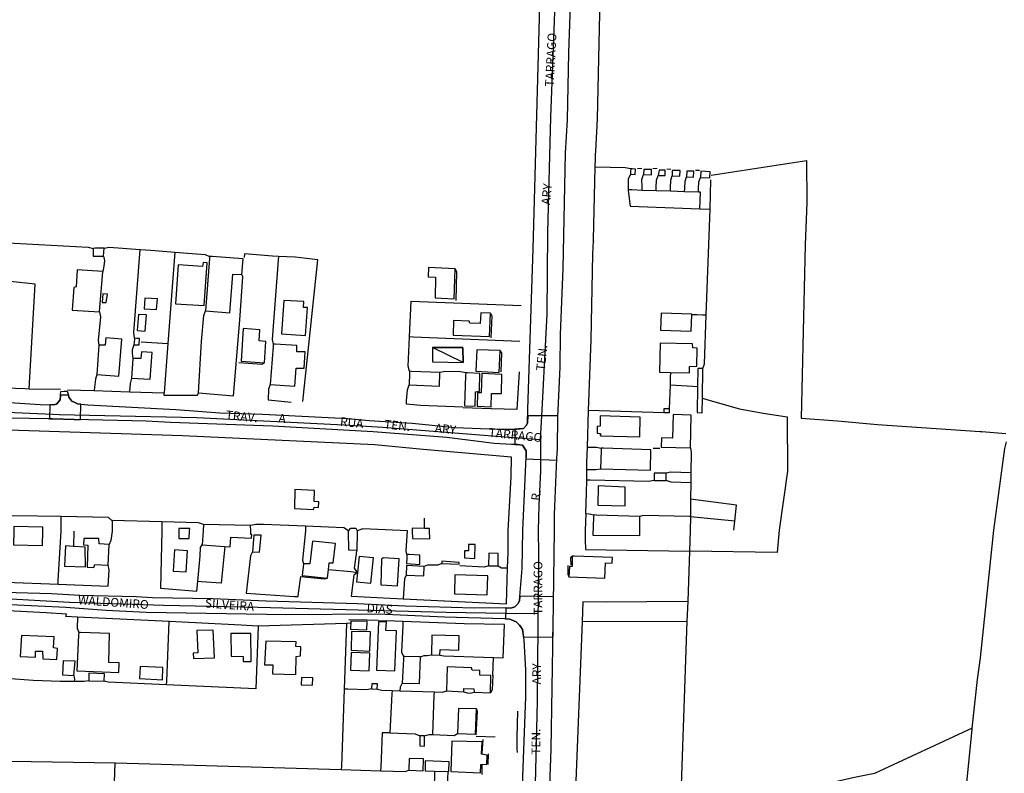
# Model space of a CAD drawing. Units: millimetres. Extents: x 185526 to 187942, y 1677057 to 1679832.
# Drawn here: x 187184 to 187466, y 1677544 to 1677760 of the extents above; entities that cross this region are included whole.
import ezdxf
from ezdxf.enums import TextEntityAlignment as Align

# ---------------------------------------------------------------- set-up
doc = ezdxf.new("R2010")
doc.units = ezdxf.units.MM
doc.header["$LTSCALE"] = 8
doc.header["$MEASUREMENT"] = 0
for name, color, linetype in [('V-CRUZAMENTO', 1, 'Continuous'), ('V-EDIFICACAO', 7, 'Continuous'), ('V-EIXO_DE_LOGRADOURO', 3, 'Continuous'), ('V-LOTE', 1, 'Continuous'), ('V-NOME_DOS_LOGRADOUROS', 7, 'Continuous'), ('V-QUADRA', 2, 'Continuous'), ('V-TESTADA', 161, 'Continuous'), ('V-VALETA', 5, 'Continuous')]:
    doc.layers.add(name, color=color, linetype=linetype)

msp = doc.modelspace()

# ---------------------------------------------------------------- linework, layer by layer
at = {"layer": 'V-CRUZAMENTO'}
for points in [[(187193.26, 1677645.92), (187199.49, 1677645.75), (187199.49, 1677645.75), (187201.323, 1677645.702), (187201.438, 1677650.104), (187200.49, 1677650.18), (187199.49, 1677650.67), (187199.49, 1677650.67), (187198.83, 1677650.99), (187197.98, 1677652.12), (187197.83, 1677652.67), (187197.83, 1677652.67), (187195.58, 1677652.73), (187195.58, 1677652.73), (187195.48, 1677651.38), (187194.48, 1677650.14), (187193.51, 1677649.92), (187192.577, 1677649.932), (187192.476, 1677645.94)], [(187337.861, 1677646.73), (187329.274, 1677646.804), (187329.21, 1677644.74), (187328.98, 1677644.11), (187328.09, 1677643.16), (187327.15, 1677643.07), (187326.63, 1677643.02), (187325.592, 1677642.979), (187325.6, 1677638.553), (187326.4, 1677638.58), (187327.01, 1677638.47), (187327.78, 1677638.33), (187328.86, 1677636.73), (187328.79, 1677635.07), (187328.765, 1677634.487), (187337.636, 1677634.078), (187337.66, 1677634.6), (187337.78, 1677637.31), (187337.86, 1677646.57), (187337.868, 1677646.73)], [(187322.971, 1677588.625), (187324.19, 1677588.59), (187326.02, 1677587.76), (187326.02, 1677587.76), (187326.93, 1677586.8), (187326.93, 1677586.8), (187327.32, 1677586.38), (187327.75, 1677585.56), (187328.104, 1677583.516), (187336.481, 1677583.382), (187336.53, 1677586.48), (187336.53, 1677586.48), (187336.64, 1677593.07), (187336.64, 1677593.07), (187336.67, 1677594.967), (187326.997, 1677595.12), (187326.89, 1677593.86), (187326.62, 1677593.2), (187326.62, 1677593.2), (187326.55, 1677593.04), (187326.48, 1677592.98), (187325.57, 1677592.13), (187324.72, 1677591.83), (187323.74, 1677591.74), (187323.06, 1677591.76), (187322.971, 1677588.625)]]:
    msp.add_lwpolyline(points, close=True, dxfattribs=at)
at = {"layer": 'V-EDIFICACAO'}
for points in [[(187358.78, 1677717.49), (187358.73, 1677716.77), (187358.67, 1677715.99), (187360.06, 1677715.91), (187360.1, 1677717.38), (187359.18, 1677717.46), (187358.78, 1677717.49)], [(187362.51, 1677717.3), (187362.4, 1677715.84), (187364.71, 1677715.8), (187364.67, 1677717.27), (187362.51, 1677717.3)], [(187366.91, 1677717.16), (187366.65, 1677715.55), (187368.62, 1677715.55), (187368.66, 1677717.12), (187366.91, 1677717.16)], [(187370.64, 1677716.98), (187370.6, 1677715.51), (187372.83, 1677715.4), (187372.91, 1677716.98), (187370.64, 1677716.98)], [(187374.81, 1677716.87), (187374.7, 1677715.22), (187376.75, 1677715.11), (187376.82, 1677716.83), (187374.81, 1677716.87)], [(187378.83, 1677716.79), (187378.76, 1677715.04), (187381.39, 1677714.93), (187381.47, 1677716.68), (187378.83, 1677716.79)], [(187204.89, 1677694.73), (187204.9, 1677694.01), (187204.93, 1677692.5), (187207.93, 1677692.54), (187208.11, 1677694.8), (187205.5, 1677694.74), (187204.89, 1677694.73)], [(187238.23, 1677692.43), (187238.19, 1677691.85), (187237.06, 1677676.8), (187244.04, 1677676.29), (187244.92, 1677687.34), (187247.45, 1677687.23), (187247.81, 1677691.77), (187238.99, 1677692.38), (187238.23, 1677692.43)], [(187200.39, 1677688.62), (187200.07, 1677683.75), (187199.37, 1677683.53), (187198.89, 1677676.99), (187206.72, 1677676.51), (187207.71, 1677688.11), (187200.39, 1677688.62)], [(187229.3, 1677690.05), (187228.46, 1677678.89), (187236.65, 1677678.34), (187237.53, 1677690.6), (187236.43, 1677690.67), (187236.21, 1677689.57), (187229.3, 1677690.05)], [(187300.86, 1677689.21), (187300.79, 1677686.61), (187302.91, 1677686.5), (187302.77, 1677680.53), (187308.22, 1677680.28), (187308.51, 1677688.91), (187300.86, 1677689.21)], [(187207.71, 1677681.74), (187207.53, 1677679.22), (187208.7, 1677679.18), (187209.07, 1677681.63), (187207.71, 1677681.74)], [(187219.75, 1677680.5), (187219.49, 1677677.46), (187223.08, 1677677.2), (187223.3, 1677680.28), (187219.75, 1677680.5)], [(187259.52, 1677679.84), (187258.82, 1677670.22), (187265.67, 1677669.78), (187266.25, 1677677.75), (187265.15, 1677677.79), (187265.23, 1677679.47), (187259.52, 1677679.84)], [(187217.88, 1677675.81), (187217.48, 1677671.24), (187219.82, 1677671.06), (187220.19, 1677675.74), (187217.88, 1677675.81)], [(187315.9, 1677676.25), (187315.68, 1677673.18), (187312.68, 1677673.33), (187312.57, 1677673.91), (187308.07, 1677674.06), (187307.93, 1677669.85), (187318.35, 1677669.48), (187318.65, 1677676.14), (187315.9, 1677676.25)], [(187376.26, 1677675.71), (187376.27, 1677675.89), (187367.45, 1677676.14), (187367.27, 1677671.31), (187376.05, 1677671.02)], [(187247.89, 1677671.75), (187247.26, 1677662.42), (187253.96, 1677661.98), (187254.36, 1677668.02), (187252.39, 1677668.24), (187252.64, 1677671.42), (187247.89, 1677671.75)], [(187208.37, 1677667), (187206.58, 1677667.03), (187205.99, 1677658.62), (187212.32, 1677658.18), (187213.13, 1677668.72), (187208.55, 1677669.08), (187208.37, 1677667)], [(187216.79, 1677669.01), (187216.75, 1677668.59), (187216.6, 1677667.14), (187218.14, 1677667.11), (187218.21, 1677668.9), (187217.47, 1677668.96), (187216.79, 1677669.01)], [(187256.48, 1677667.29), (187256.43, 1677666.64), (187255.61, 1677655.76), (187262.63, 1677655.25), (187263.03, 1677660.41), (187265.34, 1677660.41), (187265.63, 1677665.06), (187263.22, 1677665.13), (187263.25, 1677666.89), (187257.06, 1677667.26), (187256.48, 1677667.29)], [(187302, 1677666.37), (187302.03, 1677662.28), (187310.78, 1677662.09)], [(187310.67, 1677666.27), (187310.74, 1677666.27), (187310.78, 1677662.09), (187310.67, 1677666.27), (187310.67, 1677666.37), (187302, 1677666.37)], [(187314.69, 1677665.72), (187314.47, 1677659.53), (187321.13, 1677659.2), (187321.35, 1677665.5), (187314.69, 1677665.72)], [(187370.15, 1677659.19), (187375.54, 1677659.06), (187375.61, 1677660.89), (187377.66, 1677660.96), (187377.77, 1677666.12), (187376.49, 1677666.23), (187376.45, 1677667.36), (187367.2, 1677667.58), (187366.98, 1677659.28)], [(187218.72, 1677665.13), (187218.58, 1677663.19), (187216.31, 1677663.23), (187215.91, 1677657.56), (187221.29, 1677657.23), (187221.8, 1677664.91), (187218.72, 1677665.13)], [(187377.88, 1677655.2), (187377.73, 1677647.72), (187379.24, 1677647.68), (187379.3, 1677651.79), (187379.42, 1677660.34), (187377.99, 1677660.34)], [(187295.45, 1677659.53), (187295.43, 1677658.98), (187295.34, 1677655.62), (187304.05, 1677655.25), (187304.12, 1677659.17), (187296.02, 1677659.51), (187295.45, 1677659.53)], [(187311.55, 1677659.06), (187311.52, 1677658.33), (187311.18, 1677649.62), (187314.29, 1677649.51), (187314.37, 1677653.64), (187315.46, 1677653.83), (187315.61, 1677658.91), (187312.07, 1677659.04), (187311.55, 1677659.06)], [(187316.12, 1677658.87), (187315.97, 1677653.35), (187314.95, 1677653.35), (187314.8, 1677649.51), (187318.79, 1677649.33), (187318.9, 1677653.13), (187321.76, 1677653.17), (187321.9, 1677658.58), (187316.12, 1677658.87)], [(187350.04, 1677646.76), (187350, 1677643.8), (187349.2, 1677643.73), (187349.12, 1677641.79), (187350.07, 1677641.68), (187350.07, 1677641.13), (187350.15, 1677641.64), (187350.15, 1677641.09), (187361.34, 1677640.8), (187361.42, 1677646.43), (187350.04, 1677646.76)], [(187370.86, 1677647.17), (187370.75, 1677640.4), (187367.53, 1677640.43), (187367.45, 1677637.8), (187375.83, 1677637.65), (187376.02, 1677646.98), (187370.86, 1677647.17)], [(187350.29, 1677637.54), (187350.27, 1677636.81), (187350.15, 1677631.62), (187364.45, 1677631.21), (187364.53, 1677637.07), (187350.92, 1677637.52), (187350.29, 1677637.54)], [(187365.51, 1677630.37), (187365.48, 1677628.29), (187368.88, 1677628.25), (187368.88, 1677630.34), (187365.51, 1677630.37)], [(187349.42, 1677626.75), (187349.34, 1677621.19), (187357.14, 1677621.01), (187357.21, 1677626.38), (187349.42, 1677626.75)], [(187262.63, 1677625.65), (187262.52, 1677620.24), (187268.01, 1677619.95), (187268.19, 1677620.64), (187269.44, 1677620.57), (187269.51, 1677622.14), (187268.15, 1677622.25), (187268.26, 1677625.36), (187262.63, 1677625.65)], [(187348.17, 1677618.41), (187348.14, 1677617.72), (187347.95, 1677612.59), (187361.35, 1677612.5), (187361.38, 1677617.93), (187348.9, 1677618.38), (187348.17, 1677618.41)], [(187182.25, 1677615.06), (187182.24, 1677613.76), (187182.17, 1677609.84), (187190.39, 1677609.6), (187190.52, 1677613.77), (187190.52, 1677614.93), (187182.25, 1677615.06)], [(187242.59, 1677609.37), (187244.13, 1677609.26), (187244.34, 1677612.04), (187250.25, 1677611.71), (187250.35, 1677612.75), (187250.02, 1677612.79), (187250.04, 1677613.84), (187249.98, 1677615.39), (187236.52, 1677615.7), (187236.44, 1677613.82), (187236.08, 1677609.82)], [(187229.45, 1677613.81), (187229.44, 1677611.65), (187232.42, 1677611.64), (187232.54, 1677613.82), (187232.57, 1677614.54), (187229.41, 1677614.52), (187229.45, 1677613.81)], [(187250.93, 1677612.61), (187250.53, 1677607.79), (187252.54, 1677607.71), (187252.98, 1677612.57), (187250.93, 1677612.61)], [(187280.52, 1677613.87), (187280.51, 1677613.5), (187280.37, 1677608.23), (187278.1, 1677608.27), (187278.03, 1677613.63), (187278.03, 1677613.87), (187278.66, 1677614.59), (187280.06, 1677614.57)], [(187299.79, 1677614.52), (187296.17, 1677614.58), (187296.23, 1677613.89), (187296.33, 1677611.62), (187301.27, 1677611.55), (187301.17, 1677613.9), (187301.13, 1677614.5), (187299.79, 1677614.52)], [(187199.34, 1677609.4), (187196.99, 1677609.54), (187196.77, 1677603.77), (187202.73, 1677603.51), (187202.62, 1677609.21)], [(187206.64, 1677610.16), (187206.57, 1677611.66), (187202.29, 1677611.66), (187202.18, 1677609.8), (187203.43, 1677609.72), (187203.24, 1677603.44), (187205.11, 1677603.33), (187205.4, 1677604.2), (187209.24, 1677604.06), (187209.49, 1677609.98), (187206.64, 1677610.16)], [(187272.23, 1677602.76), (187272.46, 1677604.72), (187273.63, 1677604.68), (187274.29, 1677610.23), (187267.67, 1677610.89), (187266.94, 1677604.39), (187265.15, 1677604.39), (187264.78, 1677601.02), (187271.95, 1677600.33)], [(187312.37, 1677609.98), (187312.37, 1677608.15), (187311.2, 1677608.15), (187311.16, 1677606.07), (187314.12, 1677605.96), (187314.27, 1677609.94), (187312.37, 1677609.98)], [(187228.24, 1677608.37), (187227.87, 1677602.27), (187231.57, 1677602.12), (187231.97, 1677608.11), (187228.24, 1677608.37)], [(187280.55, 1677601.91), (187280.28, 1677599.23), (187284.41, 1677598.83), (187285.18, 1677606.1), (187281.01, 1677606.54)], [(187294.71, 1677607.09), (187294.67, 1677606.15), (187294.6, 1677604.46), (187298.37, 1677604.24), (187298.44, 1677606.91), (187295.4, 1677607.06), (187294.71, 1677607.09)], [(187318.14, 1677607.42), (187318.1, 1677603.84), (187320.81, 1677603.8), (187320.81, 1677607.31), (187318.14, 1677607.42)], [(187342, 1677606.62), (187342, 1677606.14), (187341.97, 1677603.66), (187341.2, 1677603.66), (187341.09, 1677600.7), (187351.36, 1677600.29), (187351.54, 1677604.64), (187353.48, 1677604.61), (187353.55, 1677606.21), (187342.55, 1677606.6), (187342, 1677606.62)], [(187287.92, 1677606.1), (187287.44, 1677605.7), (187287.22, 1677598.43), (187292.05, 1677598.14), (187292.45, 1677605.85), (187287.92, 1677606.1)], [(187294.6, 1677603.91), (187294.49, 1677601.17), (187299.57, 1677600.92), (187299.65, 1677603.62), (187294.6, 1677603.91)], [(187304.69, 1677605.12), (187304.69, 1677604.46), (187309.62, 1677604.28), (187309.66, 1677604.75), (187304.69, 1677605.12)], [(187308.45, 1677601.24), (187308.31, 1677595.8), (187317.7, 1677595.54), (187317.85, 1677600.99), (187308.45, 1677601.24)], [(187278.63, 1677588.01), (187278.56, 1677585.68), (187283.2, 1677585.49), (187283.31, 1677587.87), (187278.63, 1677588.01)], [(187288.72, 1677585.35), (187288.83, 1677587.69), (187286.6, 1677587.8), (187286.05, 1677573.95), (187291.24, 1677573.73), (187291.72, 1677585.2), (187288.72, 1677585.35)], [(187184.39, 1677583.85), (187184.06, 1677577.82), (187188.41, 1677577.67), (187188.44, 1677579.43), (187190.42, 1677579.39), (187190.56, 1677577.16), (187194.55, 1677577.01), (187194.73, 1677580.19), (187193.6, 1677580.3), (187193.78, 1677583.48), (187184.39, 1677583.85)], [(187200.79, 1677584.73), (187200.75, 1677583.94), (187200.25, 1677573.8), (187212.27, 1677573.25), (187212.34, 1677576.03), (187209.38, 1677576.14), (187209.57, 1677584.43), (187201.34, 1677584.71), (187200.79, 1677584.73)], [(187234.63, 1677585.27), (187234.85, 1677578.92), (187233.58, 1677578.84), (187233.68, 1677577.27), (187239.68, 1677577.49), (187239.31, 1677585.42), (187234.63, 1677585.27)], [(187247.61, 1677584.43), (187244.36, 1677584.43), (187244.39, 1677577.93), (187247.9, 1677577.89), (187247.9, 1677576.43), (187250.17, 1677576.43), (187250.06, 1677584.43), (187247.61, 1677584.43)], [(187278.89, 1677585.05), (187278.78, 1677579.65), (187284.12, 1677579.35), (187284.34, 1677584.91), (187278.89, 1677585.05)], [(187301.88, 1677583.96), (187301.73, 1677578.33), (187304.11, 1677578.29), (187304.25, 1677579.9), (187309.59, 1677579.72), (187309.66, 1677583.78), (187301.88, 1677583.96)], [(187254.3, 1677582.24), (187254, 1677575.52), (187256.34, 1677575.44), (187256.23, 1677572.89), (187262.88, 1677572.74), (187263.03, 1677577.89), (187264.27, 1677578.07), (187264.38, 1677580.67), (187262.96, 1677580.74), (187263.03, 1677582.06), (187254.3, 1677582.24)], [(187278.74, 1677578.99), (187278.56, 1677573.98), (187283.9, 1677573.8), (187284.12, 1677578.81), (187278.74, 1677578.99)], [(187196.37, 1677576.65), (187196.12, 1677572.59), (187199.41, 1677572.45), (187199.81, 1677576.5), (187196.37, 1677576.65)], [(187293.73, 1677577.86), (187293.69, 1677577.06), (187293.36, 1677570.25), (187298.3, 1677570.11), (187298.59, 1677577.75), (187294.12, 1677577.85), (187293.73, 1677577.86)], [(187203.72, 1677573.1), (187203.65, 1677570.91), (187208.07, 1677570.77), (187208.14, 1677572.92), (187203.72, 1677573.1)], [(187218.37, 1677575.04), (187218.19, 1677571.53), (187224.73, 1677571.17), (187224.88, 1677574.75), (187218.37, 1677575.04)], [(187306.19, 1677574.86), (187306.08, 1677567.99), (187310.98, 1677567.77), (187311.01, 1677568.72), (187313.9, 1677568.65), (187313.97, 1677567.62), (187318.65, 1677567.44), (187318.76, 1677572.41), (187315.58, 1677572.52), (187315.54, 1677573.84), (187313.43, 1677573.91), (187313.24, 1677574.6), (187306.19, 1677574.86)], [(187264.56, 1677571.86), (187264.49, 1677569.78), (187267.74, 1677569.63), (187267.78, 1677571.75), (187264.56, 1677571.86)], [(187284.63, 1677570.03), (187284.55, 1677568.57), (187286.2, 1677568.5), (187286.27, 1677570.07), (187284.63, 1677570.03)], [(187309.48, 1677563.02), (187309.19, 1677555.78), (187314.38, 1677555.6), (187314.67, 1677562.84), (187309.48, 1677563.02)], [(187298.44, 1677555.16), (187298.43, 1677554.65), (187298.37, 1677552.24), (187299.76, 1677552.2), (187299.79, 1677555.12), (187299.03, 1677555.14), (187298.44, 1677555.16)], [(187307.61, 1677553.59), (187307.29, 1677544.89), (187315.73, 1677544.6), (187315.84, 1677546.98), (187317.55, 1677547.05), (187317.63, 1677549.64), (187316.09, 1677549.86), (187316.24, 1677553.41), (187307.61, 1677553.59)], [(187295.34, 1677548.69), (187295.23, 1677545.29), (187299.36, 1677545.15), (187299.43, 1677548.58), (187295.34, 1677548.69)], [(187302.63, 1677545.04), (187306.7, 1677544.93), (187306.81, 1677547.74), (187299.98, 1677548), (187299.94, 1677545.11)]]:
    msp.add_lwpolyline(points, close=True, dxfattribs=at)
at = {"layer": 'V-EIXO_DE_LOGRADOURO'}
for points in [[(187332.97, 1677639.97), (187333.41, 1677648.47), (187334.85, 1677675.91), (187335.03, 1677699.3), (187335.87, 1677732.26), (187338.07, 1677790.08), (187338.03, 1677806.6), (187338.87, 1677831.08), (187339.3, 1677839.19), (187342.72, 1677878.4), (187345.09, 1677921.37), (187345.3, 1677925.22), (187346.41, 1677930.23), (187346.3, 1677931.47)], [(187087.02, 1677655.08), (187087.78, 1677655.02), (187093.01, 1677653.77), (187095.17, 1677653.25), (187103.31, 1677652.43), (187129.53, 1677650.22), (187138.57, 1677649.65), (187193.35, 1677647.28), (187195.16, 1677647.2), (187199.49, 1677647.1), (187234.62, 1677646.28), (187276.68, 1677644.17), (187287.82, 1677643.53), (187326.5, 1677640.48), (187332.97, 1677639.97)], [(187332.31, 1677590.06), (187332.34, 1677593.13), (187332.49, 1677607.3), (187332.41, 1677613.93), (187332.54, 1677621.21), (187333.08, 1677631.07), (187333.05, 1677634.85), (187333, 1677639.97), (187332.97, 1677639.97)], [(187332.31, 1677590.06), (187322.92, 1677590.2), (187305.96, 1677590.45), (187252.08, 1677591.93), (187225.14, 1677592.44), (187198.2, 1677593.29), (187144.54, 1677596.37), (187144.38, 1677596.42), (187143.4, 1677596.76)], [(187329.9, 1677462.82), (187329.97, 1677467.34), (187330.51, 1677502.09), (187332.04, 1677564.94), (187332.27, 1677586.62), (187332.31, 1677590.06)]]:
    msp.add_lwpolyline(points, dxfattribs=at)
at = {"layer": 'V-LOTE'}
for points in [[(187348.62, 1677717.95), (187348.68, 1677720.55), (187348.71, 1677721.46), (187348.76, 1677722.55), (187349.24, 1677731.77), (187350.46, 1677787.89), (187350.96, 1677801.92), (187353.33, 1677844.75), (187357.76, 1677916.94), (187392.8, 1677917.22), (187396.23, 1677916.94), (187405.89, 1677914.33), (187406.74, 1677913.69)], [(187381.76, 1677715.68), (187409.1, 1677719.93), (187409.19, 1677707.88), (187408.68, 1677695.72), (187407.5, 1677646.12), (187417.95, 1677645.39), (187429.36, 1677644.31), (187458.73, 1677642.29), (187459.19, 1677642.26), (187466.11, 1677641.73)], [(187348.13, 1677697.24), (187348.62, 1677717.95)], [(187358.78, 1677717.49), (187357.18, 1677717.79), (187348.62, 1677717.95)], [(187360.65, 1677717.63), (187361.89, 1677717.66)], [(187365.12, 1677717.63), (187366.33, 1677717.66)], [(187369.13, 1677717.48), (187370.23, 1677717.45)], [(187377.27, 1677717.13), (187378.41, 1677717.08)], [(187358.67, 1677715.99), (187358.03, 1677714.51), (187358.06, 1677711.48)], [(187362, 1677711.34), (187361.99, 1677712.36), (187361.97, 1677714.48), (187362.4, 1677715.84)], [(187366.01, 1677711.21), (187366.05, 1677712.23), (187366.15, 1677714.29), (187366.65, 1677715.55)], [(187370.15, 1677711.07), (187370.16, 1677712.08), (187370.19, 1677714.23), (187370.6, 1677715.51)], [(187374.14, 1677710.94), (187374.2, 1677711.94), (187374.31, 1677713.96), (187374.7, 1677715.22)], [(187378.16, 1677710.8), (187378.19, 1677711.8), (187378.25, 1677713.82), (187378.76, 1677715.04)], [(187381.46, 1677705.94), (187381.7, 1677714.38)], [(187358.06, 1677711.48), (187358.06, 1677711.25), (187358.57, 1677706.78), (187378.52, 1677706.05)], [(187362, 1677711.34), (187359.06, 1677711.45), (187358.06, 1677711.48)], [(187366.01, 1677711.21), (187362, 1677711.34)], [(187370.15, 1677711.07), (187366.01, 1677711.21)], [(187374.14, 1677710.94), (187370.15, 1677711.07)], [(187378.16, 1677710.8), (187374.14, 1677710.94)], [(187378.52, 1677706.05), (187378.73, 1677710.78), (187378.16, 1677710.8)], [(187378.52, 1677706.05), (187381.46, 1677705.94)], [(187380.39, 1677675.58), (187381.46, 1677705.94)], [(187171.61, 1677696.83), (187203.5, 1677695.07), (187204.89, 1677694.73)], [(187346.71, 1677648.28), (187347.41, 1677668.51), (187347.96, 1677693.03), (187348.12, 1677696.86)], [(187348.12, 1677696.86), (187348.12, 1677696.82), (187348.13, 1677697.24)], [(187348.12, 1677696.86), (187348.12, 1677697.24), (187348.13, 1677697.24)], [(187208.11, 1677694.8), (187209.48, 1677695.04), (187218.38, 1677694.44)], [(187216.79, 1677669.01), (187216.55, 1677670.59), (187218.38, 1677694.44)], [(187218.38, 1677694.44), (187221.41, 1677694.23), (187228.28, 1677693.66)], [(187228.28, 1677693.66), (187226.3, 1677667.47)], [(187228.28, 1677693.66), (187236.99, 1677692.93), (187238.23, 1677692.43)], [(187207.93, 1677692.54), (187208.14, 1677691.21), (187208.03, 1677689.61), (187207.71, 1677688.11)], [(187257.96, 1677692.38), (187256.27, 1677692.45), (187248.21, 1677693.13), (187248.1, 1677692.14)], [(187257.96, 1677692.38), (187257.88, 1677691.38), (187256.14, 1677668.64), (187256.48, 1677667.29)], [(187264.95, 1677650.87), (187269.24, 1677691.4), (187262.71, 1677692.19), (187257.96, 1677692.38)], [(187186.58, 1677654.54), (187188.29, 1677684.51), (187181.21, 1677685.28), (187179.72, 1677685.47)], [(187215.31, 1677653.68), (187225.19, 1677653.38), (187225.17, 1677652.74), (187234.83, 1677652.71), (187235.11, 1677653.35), (187245.07, 1677652.51), (187246.86, 1677674.12), (187247.72, 1677686.61), (187247.45, 1677687.23)], [(187295.44, 1677669.37), (187295.89, 1677679.65), (187327.37, 1677678.37)], [(187235.12, 1677653.35), (187235.96, 1677668.03), (187236.59, 1677675.53), (187237.06, 1677676.8)], [(187206.72, 1677676.51), (187206.99, 1677675.1), (187206.35, 1677668.39), (187206.58, 1677667.03)], [(187380.39, 1677675.58), (187379.39, 1677675.61), (187377.66, 1677675.67), (187376.26, 1677675.71)], [(187379.42, 1677660.34), (187379.91, 1677661.71), (187380.39, 1677675.58)], [(187295.45, 1677659.53), (187295.06, 1677660.98), (187295.44, 1677669.37)], [(187326.98, 1677668.1), (187296.47, 1677669.33), (187295.44, 1677669.37)], [(187216.6, 1677667.14), (187216.14, 1677665.72), (187216.08, 1677664.76), (187216.31, 1677663.23)], [(187218.67, 1677668), (187226.3, 1677667.47)], [(187226.3, 1677667.47), (187225.23, 1677653.35)], [(187205.99, 1677658.62), (187205.59, 1677657.23), (187205.36, 1677655.02), (187205.26, 1677653.99)], [(187215.91, 1677657.56), (187215.53, 1677656.01), (187215.31, 1677653.68)], [(187311.55, 1677659.06), (187310.07, 1677659.36), (187305.72, 1677659.48), (187304.12, 1677659.17)], [(187326.79, 1677659.41), (187326.19, 1677648.58), (187318.95, 1677648.78)], [(187370.15, 1677659.19), (187370.09, 1677657.71), (187370.02, 1677655.66)], [(187166.57, 1677655.14), (187171.67, 1677655.09), (187185.45, 1677654.56), (187186.58, 1677654.54)], [(187186.58, 1677654.54), (187195.58, 1677654.4)], [(187197.57, 1677654.22), (187205.26, 1677653.99)], [(187255.61, 1677655.76), (187255.13, 1677654.42), (187255.05, 1677651.36), (187261.57, 1677650.65)], [(187310.7, 1677649.27), (187298.62, 1677649.76), (187295.55, 1677649.99), (187294.55, 1677650.07), (187294.63, 1677651.07), (187294.88, 1677654.25), (187295.34, 1677655.62)], [(187370.02, 1677655.66), (187369.78, 1677648.75)], [(187370.02, 1677655.66), (187376.49, 1677655.28), (187377.88, 1677655.2)], [(187205.26, 1677653.99), (187215.31, 1677653.68)], [(187379.3, 1677651.79), (187380.85, 1677651.36), (187389.86, 1677648.8), (187396.69, 1677647.51), (187403.52, 1677646.46), (187403.58, 1677630.89), (187401.22, 1677614.01), (187400.62, 1677607.63), (187375.59, 1677608.04)], [(187369.78, 1677648.75), (187369.74, 1677647.59), (187368.19, 1677647.64)], [(187369.78, 1677648.75), (187368.78, 1677648.75), (187368.26, 1677648.75), (187368.19, 1677647.64)], [(187346.36, 1677637.85), (187346.71, 1677648.28)], [(187368.19, 1677647.64), (187346.71, 1677648.28)], [(187323.52, 1677603.25), (187323.67, 1677607.64), (187323.72, 1677613.92), (187324.5, 1677629.3), (187324.64, 1677634.96), (187299.41, 1677637.09), (187285.57, 1677638.49), (187230.53, 1677641.01), (187174.65, 1677642.89)], [(187346.18, 1677631.43), (187346.2, 1677633.41), (187346.36, 1677637.85)], [(187346.36, 1677637.85), (187347.38, 1677637.84), (187348.92, 1677637.82), (187350.29, 1677637.54)], [(187365.22, 1677637.49), (187367.05, 1677637.51)], [(187375.83, 1677637.65), (187376.07, 1677636.26), (187376, 1677630.48)], [(187456.49, 1677557.36), (187457.98, 1677571.28), (187458.8, 1677577.46), (187462.66, 1677614.08), (187465.84, 1677637.41), (187466.24, 1677639.35)], [(187346.18, 1677631.43), (187347.18, 1677631.42), (187348.76, 1677631.41), (187350.15, 1677631.62)], [(187346.15, 1677628.38), (187346.18, 1677631.43)], [(187376, 1677630.48), (187370.23, 1677630.62), (187368.88, 1677630.34)], [(187376, 1677630.48), (187375.96, 1677627.62)], [(187345.88, 1677618.78), (187346.11, 1677624.71), (187346.15, 1677628.38)], [(187365.48, 1677628.29), (187363.88, 1677627.94), (187347.15, 1677628.35), (187346.15, 1677628.38)], [(187375.96, 1677627.62), (187370.3, 1677627.75), (187368.88, 1677628.25)], [(187375.96, 1677627.62), (187375.91, 1677622.95)], [(187375.91, 1677622.95), (187375.85, 1677617.89)], [(187388.55, 1677616.57), (187389.03, 1677621.24), (187375.91, 1677622.95)], [(187195.78, 1677617.91), (187182.1, 1677618.11), (187180.49, 1677617.82)], [(187194.88, 1677598.55), (187194.94, 1677599.59), (187195.76, 1677613.77), (187195.78, 1677616.84), (187195.78, 1677617.91)], [(187210.36, 1677616.85), (187210.27, 1677616.85), (187209.35, 1677617.71), (187195.78, 1677617.91)], [(187345.88, 1677618.78), (187345.69, 1677613.95), (187345.73, 1677611.39), (187345.8, 1677608.53), (187375.59, 1677608.04)], [(187345.88, 1677618.78), (187346.88, 1677618.75), (187346.9, 1677618.75), (187348.17, 1677618.41)], [(187375.85, 1677617.89), (187375.69, 1677617.91), (187362.27, 1677618.28), (187361.38, 1677617.93)], [(187375.85, 1677617.89), (187375.8, 1677613.98), (187375.59, 1677608.04)], [(187388.55, 1677616.57), (187375.85, 1677617.89)], [(187210.36, 1677616.85), (187210.34, 1677613.79), (187210.03, 1677611.12), (187209.49, 1677609.98)], [(187224.55, 1677616.46), (187210.36, 1677616.85)], [(187224.55, 1677616.46), (187224.57, 1677613.81), (187224.17, 1677597.42), (187234.62, 1677596.55), (187234.89, 1677599.34)], [(187236.52, 1677615.7), (187235.03, 1677616.17), (187224.55, 1677616.46)], [(187265.74, 1677615.15), (187253.66, 1677615.67), (187251.48, 1677615.68), (187249.98, 1677615.39)], [(187265.74, 1677615.15), (187265.72, 1677613.86), (187264.87, 1677605.42), (187265.15, 1677604.39)], [(187278.03, 1677613.87), (187276.66, 1677614.67), (187265.74, 1677615.15)], [(187299.79, 1677614.52), (187299.78, 1677615.77), (187299.76, 1677617.43)], [(187388.29, 1677614), (187388.55, 1677616.57)], [(187199.42, 1677613.78), (187199.34, 1677609.4)], [(187294.71, 1677607.09), (187294.47, 1677608.15), (187294.84, 1677613.89), (187282.06, 1677614.46), (187280.52, 1677613.87)], [(187234.89, 1677599.34), (187235.58, 1677606.72), (187235.69, 1677609.08), (187236.08, 1677609.82)], [(187242.59, 1677609.37), (187242.49, 1677608.36), (187241.53, 1677598.9), (187235.95, 1677599.27), (187234.89, 1677599.34)], [(187250.53, 1677607.79), (187249.94, 1677606.68), (187248.7, 1677596), (187262.56, 1677595.08), (187263.56, 1677595.01), (187263.69, 1677596.01), (187264.31, 1677600.8)], [(187280.55, 1677601.91), (187279.74, 1677603.19), (187280.26, 1677607.28), (187280.37, 1677608.23)], [(187375.59, 1677608.04), (187375.07, 1677593.58)], [(187194.88, 1677598.55), (187209.19, 1677597.96), (187209.55, 1677602.64), (187209.24, 1677604.06)], [(187304.69, 1677604.46), (187303.58, 1677603.97), (187300.62, 1677604.04), (187299.65, 1677603.62)], [(187318.1, 1677603.84), (187316.82, 1677603.49), (187309.83, 1677603.78)], [(187320.81, 1677603.8), (187321.76, 1677603.3), (187323.52, 1677603.25)], [(187180.11, 1677602.35), (187179.9, 1677599.17), (187194.88, 1677598.55)], [(187272.23, 1677602.76), (187278.62, 1677602.17), (187280.55, 1677601.91)], [(187280.55, 1677601.91), (187279.5, 1677601.19), (187278.73, 1677595.12), (187293.64, 1677594.4)], [(187293.64, 1677594.4), (187323.17, 1677592.98), (187323.52, 1677603.25)], [(187294.49, 1677601.17), (187294.03, 1677600.12), (187293.64, 1677594.4)], [(187375.07, 1677593.58), (187351.64, 1677593.46), (187345.06, 1677593.56), (187344.83, 1677587.85)], [(187375.07, 1677593.58), (187374.86, 1677587.96)], [(187200.45, 1677589.12), (187197.14, 1677589.28), (187197.29, 1677590), (187191.52, 1677590.4), (187174.94, 1677591.2)], [(187200.45, 1677589.12), (187200.37, 1677585.94), (187200.79, 1677584.73)], [(187226.65, 1677587.85), (187200.45, 1677589.12)], [(187225.96, 1677569.76), (187226, 1677570.77), (187226.65, 1677587.85)], [(187252.15, 1677586.52), (187251.92, 1677586.51), (187247.3, 1677586.85), (187226.65, 1677587.85)], [(187277.44, 1677587.35), (187252.15, 1677586.52)], [(187277.44, 1677587.35), (187276.76, 1677568.55)], [(187278.49, 1677587.38), (187277.44, 1677587.35)], [(187286.48, 1677588.2), (187283.33, 1677588.28)], [(187293.55, 1677587.88), (187289, 1677588.06)], [(187293.55, 1677587.88), (187293.51, 1677586.85), (187293.16, 1677579.06), (187293.73, 1677577.86)], [(187319.51, 1677577.55), (187322.21, 1677577.45), (187322.64, 1677586.98), (187311.1, 1677587.2), (187293.55, 1677587.88)], [(187344.83, 1677587.85), (187342.17, 1677520.47), (187372.31, 1677518.79)], [(187344.83, 1677587.85), (187374.86, 1677587.96)], [(187374.86, 1677587.96), (187372.58, 1677524.4), (187372.25, 1677517.4)], [(187252.15, 1677586.52), (187251.51, 1677568.61), (187225.96, 1677569.76)], [(187298.59, 1677577.75), (187299.65, 1677578.11), (187300.54, 1677578.12), (187301.73, 1677578.33)], [(187304.11, 1677578.29), (187305.24, 1677578.09), (187319.51, 1677577.55)], [(187319.31, 1677572.43), (187319.51, 1677577.55)], [(187199.41, 1677572.45), (187199.56, 1677571.24), (187199.54, 1677570.72)], [(187199.54, 1677570.72), (187195.51, 1677570.71), (187187.74, 1677570.99), (187180.05, 1677571.58), (187173.95, 1677571.91)], [(187203.65, 1677570.91), (187202.33, 1677570.73), (187199.54, 1677570.72)], [(187225.96, 1677569.76), (187209.27, 1677570.5), (187208.07, 1677570.77)], [(187293.36, 1677570.25), (187292.76, 1677569.13), (187292.71, 1677568.07)], [(187276.76, 1677568.55), (187275.95, 1677546.51), (187275.91, 1677545.47)], [(187284.55, 1677568.57), (187283.25, 1677568.35), (187277.76, 1677568.52), (187276.76, 1677568.55)], [(187286.2, 1677568.5), (187287.54, 1677568.26), (187290.45, 1677568.15)], [(187290.45, 1677568.15), (187290.4, 1677567.13), (187289.85, 1677555.96)], [(187290.45, 1677568.15), (187292.71, 1677568.07)], [(187292.71, 1677568.07), (187302.57, 1677567.7)], [(187302.12, 1677555.49), (187302.53, 1677566.65), (187302.57, 1677567.7)], [(187302.57, 1677567.7), (187304.92, 1677567.62), (187306.08, 1677567.99)], [(187310.98, 1677567.77), (187311.95, 1677567.42), (187312.86, 1677567.41), (187313.97, 1677567.62)], [(187289.85, 1677555.96), (187287.67, 1677556.04), (187287.23, 1677546.14), (187287.19, 1677545.12)], [(187289.85, 1677555.96), (187297.03, 1677555.69), (187298.44, 1677555.16)], [(187302.12, 1677555.49), (187308.21, 1677555.27), (187309.19, 1677555.78)], [(187456.49, 1677557.36), (187428.56, 1677544.39), (187422.77, 1677543.21), (187404.32, 1677539.02), (187395.68, 1677535.62), (187372.25, 1677517.4)], [(187448.53, 1677461.88), (187453.96, 1677528.18), (187454.58, 1677537.83), (187456.45, 1677557.01), (187456.49, 1677557.36)], [(187299.79, 1677555.12), (187301.08, 1677555.53), (187302.12, 1677555.49)], [(187314.53, 1677555.09), (187319.98, 1677554.86)], [(187136.76, 1677548.5), (187163.06, 1677548.2), (187211.22, 1677547.38)], [(187210.03, 1677500.55), (187210.07, 1677501.52), (187210.44, 1677511.13), (187210.85, 1677536.48), (187211.22, 1677547.38)], [(187211.22, 1677547.38), (187217.89, 1677547.27), (187275.91, 1677545.47)], [(187275.91, 1677545.47), (187287.19, 1677545.12)], [(187287.19, 1677545.12), (187294.18, 1677544.9), (187295.23, 1677545.29)], [(187302.63, 1677545.04), (187302.61, 1677543.82), (187302.55, 1677540.82), (187306.33, 1677540.72), (187306.54, 1677544.89)]]:
    msp.add_lwpolyline(points, dxfattribs=at)
at = {"layer": 'V-QUADRA'}
for points in [[(187332.97, 1677467.34), (187335.97, 1677551.37), (187336.53, 1677586.48), (187336.64, 1677593.07), (187336.97, 1677613.94), (187336.92, 1677618.52), (187337.66, 1677634.6), (187337.78, 1677637.31), (187337.86, 1677646.57), (187337.95, 1677648.35), (187338.55, 1677660.7), (187338.69, 1677670.08), (187339.41, 1677688.92), (187340.12, 1677721.96), (187340.64, 1677731.57), (187341, 1677750.68), (187341.7, 1677769.96)], [(187179.53, 1677650.67), (187189.79, 1677650), (187193.47, 1677649.91), (187193.51, 1677649.92), (187193.51, 1677649.92), (187194.48, 1677650.14), (187195.48, 1677651.38), (187195.58, 1677652.73), (187195.58, 1677652.73), (187195.58, 1677652.79), (187195.66, 1677653.79), (187195.66, 1677653.79), (187196.66, 1677653.81), (187197.52, 1677653.83), (187197.52, 1677653.83), (187197.83, 1677652.67), (187197.83, 1677652.67), (187197.98, 1677652.12), (187198.83, 1677650.99), (187199.49, 1677650.67), (187199.49, 1677650.67), (187200.49, 1677650.18), (187203.36, 1677649.95), (187228.6, 1677648.59), (187241.22, 1677647.67), (187253.42, 1677647.29), (187277.82, 1677646.01), (187283.92, 1677645.47), (187296.19, 1677644.72), (187308.48, 1677643.42), (187320.62, 1677642.97), (187326.17, 1677642.98), (187326.63, 1677643.02), (187326.63, 1677643.02), (187327.15, 1677643.07), (187327.15, 1677643.07), (187328.09, 1677643.16), (187328.98, 1677644.11), (187329.21, 1677644.74), (187329.33, 1677648.58), (187329.33, 1677648.58), (187330.81, 1677694.64), (187332.77, 1677764.24)], [(187179.52, 1677596.27), (187193.01, 1677595.86), (187201.11, 1677595.41), (187217.21, 1677595), (187221.93, 1677594.73), (187239.18, 1677594.48), (187254.41, 1677593.82), (187280.54, 1677593.04), (187294.24, 1677592.39), (187313.91, 1677591.79), (187318.47, 1677591.87), (187323.06, 1677591.76), (187323.06, 1677591.76), (187323.74, 1677591.74), (187324.72, 1677591.83), (187325.57, 1677592.13), (187326.48, 1677592.98), (187326.48, 1677592.98), (187326.55, 1677593.04), (187326.62, 1677593.2), (187326.62, 1677593.2), (187326.89, 1677593.86), (187327.67, 1677603.02), (187327.87, 1677613.93), (187327.87, 1677613.93), (187328.79, 1677635.07), (187328.79, 1677635.07), (187328.86, 1677636.73), (187327.78, 1677638.33), (187327.01, 1677638.47), (187327.01, 1677638.47), (187326.4, 1677638.58), (187326.4, 1677638.58), (187326.37, 1677638.58), (187324.67, 1677638.52), (187319.64, 1677638.84), (187306.09, 1677640.57), (187285.09, 1677642.24), (187256.29, 1677643.84), (187227.1, 1677644.84), (187220.06, 1677645.21), (187199.49, 1677645.75), (187199.49, 1677645.75), (187193.26, 1677645.92), (187193.26, 1677645.92), (187192.08, 1677645.95), (187165.14, 1677646.38)], [(187327.79, 1677540.94), (187328.73, 1677566.28), (187328.78, 1677574.06), (187328.27, 1677582.56), (187327.75, 1677585.56), (187327.32, 1677586.38), (187326.93, 1677586.8), (187326.93, 1677586.8), (187326.02, 1677587.76), (187326.02, 1677587.76), (187324.19, 1677588.59), (187322.78, 1677588.63), (187322.78, 1677588.63), (187305.48, 1677589.12), (187286.49, 1677589.96), (187260.3, 1677589.84), (187220.07, 1677590.45), (187208.65, 1677591.06), (187197.12, 1677591.94), (187173.22, 1677593)]]:
    msp.add_lwpolyline(points, dxfattribs=at)
at = {"layer": 'V-TESTADA'}
for points in [[(187308.51, 1677688.91), (187308.87, 1677687.98), (187308.72, 1677679.77)], [(187318.65, 1677676.14), (187319.03, 1677675.42), (187318.74, 1677669.14)], [(187321.35, 1677665.5), (187321.81, 1677664.79), (187321.62, 1677659.4)], [(187246.66, 1677662.08), (187253.29, 1677661.54), (187253.96, 1677661.98)], [(187310.79, 1677649.19), (187318.8, 1677648.9)], [(187341.68, 1677604.07), (187341.59, 1677606.14), (187342, 1677606.62)], [(187340.77, 1677603.95), (187340.78, 1677601.41), (187341.09, 1677600.7)], [(187264.31, 1677600.8), (187271.05, 1677600.09), (187271.95, 1677600.33)], [(187283.33, 1677588.28), (187278.06, 1677588.35)], [(187286.48, 1677588.2), (187289, 1677588.06)], [(187319.31, 1677572.53), (187319.07, 1677568.29), (187318.65, 1677567.44)], [(187314.67, 1677562.84), (187314.77, 1677562.09), (187314.42, 1677555.48)], [(187316.29, 1677550.1), (187316.55, 1677554.09)], [(187317.95, 1677550.03), (187317.88, 1677546.93)], [(187316.17, 1677546.9), (187316.18, 1677544.04)]]:
    msp.add_lwpolyline(points, dxfattribs=at)
at = {"layer": 'V-VALETA'}
msp.add_lwpolyline([(187326.37, 1677562.18), (187326.14, 1677554.68), (187326.2, 1677551.34), (187326.22, 1677550.36)], dxfattribs=at)

# ---------------------------------------------------------------- texts
at = {"layer": 'V-NOME_DOS_LOGRADOUROS'}
for s, rotation, p in [('TARRAGO', 87, (187337.49, 1677740.93)), ('ARY', 84, (187336.4, 1677707.03)), ('TEN.', 84, (187334.93, 1677659.47)), ('TRAV.', 354, (187242.68, 1677645.07)), ('A', 354, (187257.79, 1677644.16)), ('RUA', 354, (187275.39, 1677643.17)), ('TEN.', 354, (187288.01, 1677642.4)), ('ARY', 354, (187302.52, 1677641.34)), ('TARRAGO', 354, (187317.93, 1677640.06)), ('R.', 84, (187333.53, 1677622.29))]:
    msp.add_text(s, height=2.5, rotation=rotation, dxfattribs=at).set_placement(p, align=Align.BOTTOM_LEFT)
for s, rotation, p in [('TARRAGO', 90, (187332.216, 1677597.475)), ('WALDOMIRO', 356, (187210.724, 1677593.399)), ('SILVEIRA', 356, (187243.964, 1677592.668)), ('DIAS', 356, (187286.926, 1677591.54)), ('ARY', 90, (187331.835, 1677572.875)), ('TEN.', 90, (187331.631, 1677553.485))]:
    msp.add_text(s, height=2.5, rotation=rotation, dxfattribs=at).set_placement(p, align=Align.MIDDLE_CENTER)

doc.saveas('drawing.dxf')
